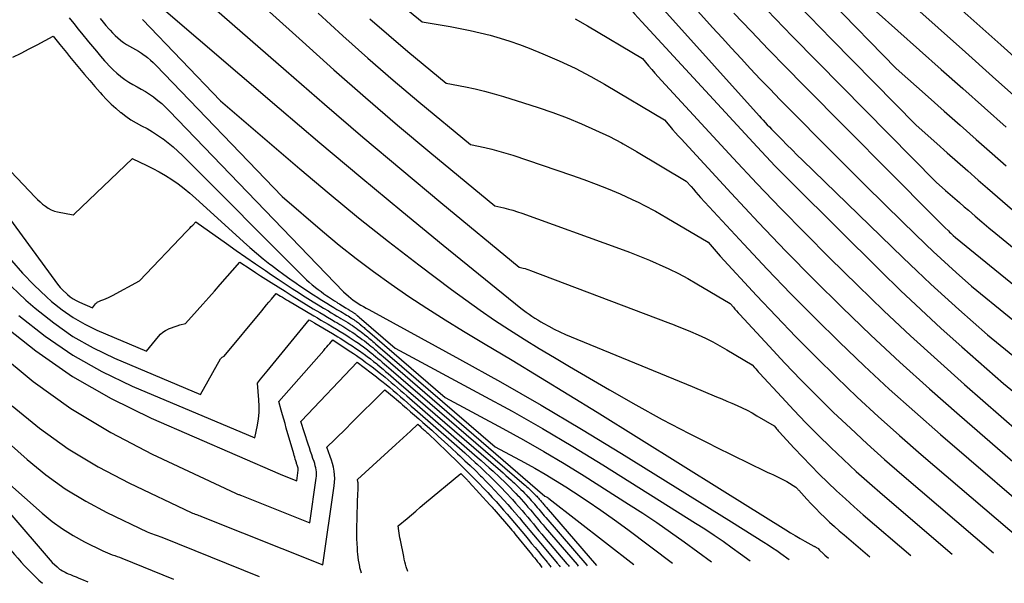
# Model space of a CAD drawing. Units: inches. Extents: x 2620160 to 2622581, y 1491083 to 1493913.
# Drawn here: x 2621107 to 2621196, y 1491113 to 1491164 of the extents above; entities that cross this region are included whole.
import ezdxf

# ---------------------------------------------------------------- set-up
doc = ezdxf.new("R2010")
doc.units = ezdxf.units.IN
doc.header["$MEASUREMENT"] = 0
doc.layers.add('Tile_2735_13_SW_contour_2ft', color=182, linetype='Continuous')

msp = doc.modelspace()

# ---------------------------------------------------------------- linework, layer by layer
at = {"layer": 'Tile_2735_13_SW_contour_2ft'}
msp.add_line((2621172.09, 1491115.697, 8792), (2621172.96, 1491115.07, 8792), dxfattribs=at)
for points in [[(2621146.891, 1491211.195, 8752), (2621147.374, 1491210.648, 8752), (2621148.68, 1491209.176, 8752), (2621149.984, 1491207.714, 8752), (2621151.293, 1491206.256, 8752), (2621152.608, 1491204.805, 8752), (2621153.928, 1491203.358, 8752), (2621170.376, 1491185.41, 8752), (2621172.067, 1491183.58, 8752), (2621173.767, 1491181.759, 8752), (2621175.482, 1491179.952, 8752), (2621177.207, 1491178.153, 8752), (2621180.67, 1491174.57, 8752), (2621186.591, 1491169.293, 8752), (2621189.551, 1491166.652, 8752), (2621192.508, 1491164.01, 8752), (2621195.462, 1491161.364, 8752), (2621198.415, 1491158.716, 8752)], [(2621146.182, 1491208.829, 8754), (2621146.725, 1491208.186, 8754), (2621147.32, 1491207.486, 8754), (2621147.919, 1491206.789, 8754), (2621148.523, 1491206.098, 8754), (2621149.131, 1491205.409, 8754), (2621151.022, 1491203.287, 8754), (2621152.582, 1491201.544, 8754), (2621154.148, 1491199.805, 8754), (2621155.721, 1491198.074, 8754), (2621157.301, 1491196.348, 8754), (2621169.704, 1491182.859, 8754), (2621171.801, 1491180.597, 8754), (2621173.91, 1491178.346, 8754), (2621176.037, 1491176.112, 8754), (2621178.175, 1491173.889, 8754), (2621182.47, 1491169.46, 8754), (2621187.373, 1491165.092, 8754), (2621189.823, 1491162.908, 8754), (2621192.274, 1491160.724, 8754), (2621194.724, 1491158.538, 8754), (2621197.174, 1491156.353, 8754)], [(2621147.345, 1491204.211, 8756), (2621147.51, 1491204.1, 8756), (2621148.624, 1491202.781, 8756), (2621149.183, 1491202.124, 8756), (2621149.746, 1491201.47, 8756), (2621150.315, 1491200.821, 8756), (2621150.887, 1491200.174, 8756), (2621153.362, 1491197.401, 8756), (2621155.179, 1491195.375, 8756), (2621157.004, 1491193.355, 8756), (2621158.838, 1491191.344, 8756), (2621160.679, 1491189.34, 8756), (2621169.034, 1491180.286, 8756), (2621171.536, 1491177.597, 8756), (2621174.053, 1491174.921, 8756), (2621176.591, 1491172.265, 8756), (2621179.144, 1491169.623, 8756), (2621184.27, 1491164.36, 8756), (2621188.154, 1491160.899, 8756), (2621190.096, 1491159.169, 8756), (2621192.04, 1491157.441, 8756), (2621193.985, 1491155.714, 8756), (2621195.931, 1491153.988, 8756)], [(2621148.704, 1491199.115, 8758), (2621149.48, 1491198.6, 8758), (2621150.524, 1491197.367, 8758), (2621151.049, 1491196.753, 8758), (2621151.577, 1491196.141, 8758), (2621152.11, 1491195.534, 8758), (2621152.645, 1491194.929, 8758), (2621155.706, 1491191.507, 8758), (2621157.78, 1491189.199, 8758), (2621159.863, 1491186.898, 8758), (2621161.959, 1491184.609, 8758), (2621164.063, 1491182.327, 8758), (2621168.364, 1491177.686, 8758), (2621171.272, 1491174.574, 8758), (2621174.197, 1491171.478, 8758), (2621177.147, 1491168.405, 8758), (2621180.113, 1491165.349, 8758), (2621186.07, 1491159.26, 8758), (2621188.935, 1491156.705, 8758), (2621190.369, 1491155.429, 8758), (2621191.804, 1491154.155, 8758), (2621193.242, 1491152.884, 8758), (2621194.682, 1491151.615, 8758), (2621195.947, 1491150.504, 8758)], [(2621106.985, 1491190.201, 8782), (2621115.85, 1491172.89, 8782), (2621116.961, 1491171.726, 8782), (2621117.524, 1491171.152, 8782), (2621118.097, 1491170.588, 8782), (2621118.686, 1491170.04, 8782), (2621119.284, 1491169.503, 8782), (2621131.265, 1491159.032, 8782), (2621134.713, 1491156.045, 8782), (2621138.176, 1491153.079, 8782), (2621141.666, 1491150.142, 8782), (2621145.172, 1491147.225, 8782), (2621152.21, 1491141.42, 8782), (2621152.555, 1491141.335, 8782), (2621152.726, 1491141.29, 8782), (2621152.897, 1491141.241, 8782), (2621153.065, 1491141.185, 8782), (2621153.232, 1491141.125, 8782), (2621165.567, 1491136.444, 8782), (2621166.13, 1491136.226, 8782)], [(2621159.686, 1491173.936, 8766), (2621169.571, 1491162.933, 8766), (2621170.419, 1491161.997, 8766), (2621171.27, 1491161.064, 8766), (2621172.127, 1491160.136, 8766), (2621172.989, 1491159.213, 8766), (2621173.857, 1491158.295, 8766), (2621174.73, 1491157.383, 8766), (2621175.611, 1491156.477, 8766), (2621176.497, 1491155.577, 8766), (2621179.985, 1491152.057, 8766), (2621181.646, 1491150.392, 8766), (2621183.313, 1491148.734, 8766), (2621184.99, 1491147.086, 8766), (2621186.673, 1491145.444, 8766), (2621188.716, 1491143.463, 8766), (2621189.387, 1491142.821, 8766), (2621190.064, 1491142.186, 8766), (2621190.749, 1491141.56, 8766), (2621191.44, 1491140.94, 8766), (2621192.83, 1491139.71, 8766), (2621199.591, 1491134.202, 8766)], [(2621161.445, 1491168.689, 8768), (2621173.753, 1491154.998, 8768), (2621173.935, 1491154.797, 8768), (2621174.118, 1491154.596, 8768), (2621174.303, 1491154.397, 8768), (2621174.488, 1491154.199, 8768), (2621174.675, 1491154.002, 8768), (2621174.863, 1491153.807, 8768), (2621175.052, 1491153.612, 8768), (2621175.242, 1491153.418, 8768), (2621175.783, 1491152.871, 8768), (2621176.246, 1491152.406, 8768), (2621176.711, 1491151.943, 8768), (2621177.178, 1491151.482, 8768), (2621177.648, 1491151.024, 8768), (2621186.682, 1491142.256, 8768), (2621187.918, 1491141.074, 8768), (2621189.164, 1491139.903, 8768), (2621190.426, 1491138.749, 8768), (2621191.698, 1491137.607, 8768), (2621194.26, 1491135.34, 8768), (2621199.778, 1491130.844, 8768)], [(2621156.934, 1491168.251, 8770), (2621161.3, 1491165.63, 8770), (2621161.93, 1491164.891, 8770), (2621162.247, 1491164.523, 8770), (2621162.567, 1491164.159, 8770), (2621162.891, 1491163.797, 8770), (2621163.218, 1491163.438, 8770), (2621173.574, 1491152.209, 8770), (2621174.382, 1491151.344, 8770), (2621175.198, 1491150.487, 8770), (2621176.026, 1491149.64, 8770), (2621176.861, 1491148.801, 8770), (2621184.673, 1491141.057, 8770), (2621186.459, 1491139.319, 8770), (2621188.264, 1491137.603, 8770), (2621190.1, 1491135.92, 8770), (2621191.956, 1491134.259, 8770), (2621195.7, 1491130.97, 8770), (2621199.972, 1491127.488, 8770), (2621202.107, 1491125.747, 8770), (2621204.242, 1491124.004, 8770), (2621206.376, 1491122.261, 8770), (2621208.509, 1491120.517, 8770), (2621213.58, 1491116.37, 8770)], [(2621126.516, 1491167.307, 8780), (2621132.734, 1491161.657, 8780), (2621135.554, 1491159.131, 8780), (2621138.398, 1491156.632, 8780), (2621141.277, 1491154.173, 8780), (2621144.179, 1491151.742, 8780), (2621150.02, 1491146.92, 8780), (2621150.834, 1491146.732, 8780), (2621151.238, 1491146.631, 8780), (2621151.64, 1491146.52, 8780), (2621152.038, 1491146.395, 8780), (2621152.433, 1491146.26, 8780), (2621161.222, 1491143.082, 8780), (2621162.117, 1491142.748, 8780), (2621163.008, 1491142.404, 8780), (2621163.892, 1491142.042, 8780), (2621164.518, 1491141.777, 8780)], [(2621119.85, 1491164.94, 8784), (2621130.642, 1491155.686, 8784), (2621134.297, 1491152.579, 8784), (2621137.969, 1491149.491, 8784), (2621141.667, 1491146.434, 8784), (2621145.382, 1491143.397, 8784), (2621152.356, 1491137.744, 8784), (2621152.598, 1491137.553, 8784), (2621152.844, 1491137.366, 8784), (2621153.095, 1491137.186, 8784), (2621153.35, 1491137.011, 8784), (2621153.609, 1491136.842, 8784), (2621153.871, 1491136.678, 8784), (2621154.137, 1491136.521, 8784), (2621154.406, 1491136.369, 8784), (2621154.852, 1491136.124, 8784), (2621155.351, 1491135.862, 8784), (2621155.855, 1491135.611, 8784), (2621156.367, 1491135.377, 8784), (2621156.884, 1491135.154, 8784), (2621167.737, 1491130.691, 8784)], [(2621141.216, 1491165.3, 8774), (2621143.48, 1491163.43, 8774), (2621146, 1491163.013, 8774), (2621146.908, 1491162.849, 8774), (2621147.813, 1491162.667, 8774), (2621148.712, 1491162.46, 8774), (2621149.607, 1491162.235, 8774), (2621150.493, 1491161.981, 8774), (2621151.373, 1491161.705, 8774), (2621152.241, 1491161.396, 8774), (2621153.103, 1491161.066, 8774), (2621154.335, 1491160.566, 8774), (2621155.791, 1491159.937, 8774), (2621157.225, 1491159.266, 8774), (2621158.628, 1491158.53, 8774), (2621159.856, 1491157.837, 8774)], [(2621177.29, 1491164.942, 8760), (2621180.261, 1491161.894, 8760), (2621187.87, 1491154.15, 8760), (2621189.716, 1491152.505, 8760), (2621190.64, 1491151.685, 8760), (2621191.566, 1491150.866, 8760), (2621192.495, 1491150.05, 8760), (2621193.425, 1491149.236, 8760), (2621194.254, 1491148.514, 8760), (2621195.605, 1491147.345, 8760), (2621196.961, 1491146.183, 8760)], [(2621134.145, 1491164.22, 8778), (2621136.363, 1491162.182, 8778), (2621138.606, 1491160.171, 8778), (2621140.886, 1491158.204, 8778), (2621143.192, 1491156.265, 8778), (2621147.84, 1491152.43, 8778), (2621149.113, 1491152.153, 8778), (2621149.746, 1491152.004, 8778), (2621150.376, 1491151.841, 8778), (2621151, 1491151.656, 8778), (2621151.619, 1491151.457, 8778), (2621156.894, 1491149.667, 8778), (2621158.003, 1491149.276, 8778), (2621159.105, 1491148.869, 8778), (2621160.197, 1491148.436, 8778), (2621161.282, 1491147.986, 8778), (2621162.352, 1491147.502, 8778), (2621162.938, 1491147.218, 8778)], [(2621171.49, 1491164.229, 8764), (2621173.039, 1491162.594, 8764), (2621174.597, 1491160.966, 8764), (2621176.168, 1491159.352, 8764), (2621177.748, 1491157.746, 8764), (2621189.388, 1491146.01, 8764), (2621189.648, 1491145.75, 8764), (2621189.908, 1491145.491, 8764), (2621190.17, 1491145.234, 8764), (2621190.434, 1491144.977, 8764), (2621190.752, 1491144.67, 8764), (2621190.857, 1491144.569, 8764), (2621190.964, 1491144.469, 8764), (2621191.072, 1491144.371, 8764), (2621191.181, 1491144.273, 8764), (2621191.4, 1491144.08, 8764), (2621199.403, 1491137.56, 8764)], [(2621174.466, 1491164.498, 8762), (2621176.729, 1491162.163, 8762), (2621179.004, 1491159.84, 8762), (2621189.66, 1491149.05, 8762), (2621190.492, 1491148.31, 8762), (2621190.909, 1491147.941, 8762), (2621191.327, 1491147.574, 8762), (2621191.746, 1491147.207, 8762), (2621192.167, 1491146.843, 8762), (2621192.543, 1491146.519, 8762), (2621193.153, 1491145.995, 8762), (2621193.767, 1491145.475, 8762), (2621194.385, 1491144.959, 8762), (2621195.004, 1491144.446, 8762), (2621201.111, 1491139.427, 8762)], [(2621111.802, 1491163.803, 8790), (2621112.199, 1491163.295, 8790), (2621112.599, 1491162.788, 8790), (2621113.003, 1491162.285, 8790), (2621113.409, 1491161.783, 8790), (2621113.52, 1491161.648, 8790), (2621113.875, 1491161.218, 8790), (2621114.234, 1491160.79, 8790), (2621114.597, 1491160.367, 8790), (2621114.964, 1491159.947, 8790), (2621115.109, 1491159.783, 8790), (2621115.414, 1491159.455, 8790), (2621115.731, 1491159.139, 8790), (2621116.064, 1491158.84, 8790), (2621116.408, 1491158.553, 8790), (2621116.434, 1491158.532, 8790), (2621116.78, 1491158.275, 8790), (2621117.136, 1491158.033, 8790), (2621117.506, 1491157.813, 8790), (2621117.885, 1491157.608, 8790), (2621118.265, 1491157.404, 8790), (2621118.637, 1491157.188, 8790), (2621118.998, 1491156.953, 8790), (2621119.351, 1491156.704, 8790), (2621119.396, 1491156.67, 8790), (2621119.758, 1491156.387, 8790), (2621120.109, 1491156.092, 8790), (2621120.446, 1491155.78, 8790), (2621120.773, 1491155.457, 8790), (2621136.43, 1491139.19, 8790), (2621136.878, 1491138.805, 8790), (2621137.088, 1491138.632, 8790), (2621137.304, 1491138.465, 8790), (2621137.527, 1491138.308, 8790), (2621137.754, 1491138.158, 8790), (2621137.987, 1491138.014, 8790), (2621138.221, 1491137.874, 8790), (2621138.458, 1491137.738, 8790), (2621138.697, 1491137.605, 8790), (2621146.85, 1491133.164, 8790), (2621150.531, 1491131.117, 8790), (2621154.188, 1491129.028, 8790), (2621157.807, 1491126.876, 8790), (2621161.402, 1491124.682, 8790), (2621171.264, 1491118.542, 8790)], [(2621114.572, 1491163.723, 8788), (2621114.832, 1491163.414, 8788), (2621115.095, 1491163.108, 8788), (2621115.361, 1491162.804, 8788), (2621115.463, 1491162.688, 8788), (2621115.685, 1491162.45, 8788), (2621115.915, 1491162.22, 8788), (2621116.157, 1491162.003, 8788), (2621116.406, 1491161.793, 8788), (2621116.428, 1491161.776, 8788), (2621116.677, 1491161.59, 8788), (2621116.934, 1491161.415, 8788), (2621117.201, 1491161.257, 8788), (2621117.475, 1491161.11, 8788), (2621117.75, 1491160.964, 8788), (2621118.019, 1491160.808, 8788), (2621118.279, 1491160.637, 8788), (2621118.533, 1491160.457, 8788), (2621118.57, 1491160.429, 8788), (2621118.833, 1491160.221, 8788), (2621119.088, 1491160.005, 8788), (2621119.333, 1491159.777, 8788), (2621119.572, 1491159.542, 8788), (2621130.91, 1491147.77, 8788), (2621134.553, 1491144.644, 8788), (2621136.047, 1491143.402, 8788), (2621137.563, 1491142.191, 8788), (2621139.116, 1491141.025, 8788), (2621140.692, 1491139.891, 8788), (2621142.298, 1491138.797, 8788), (2621143.917, 1491137.725, 8788), (2621145.56, 1491136.688, 8788), (2621147.216, 1491135.673, 8788), (2621149.003, 1491134.604, 8788), (2621151.561, 1491133.066, 8788), (2621154.112, 1491131.519, 8788), (2621156.656, 1491129.957, 8788), (2621159.194, 1491128.388, 8788), (2621170.436, 1491121.394, 8788)], [(2621118.361, 1491163.643, 8786), (2621125.38, 1491156.35, 8786), (2621132.509, 1491150.238, 8786), (2621135.132, 1491148.031, 8786), (2621137.781, 1491145.856, 8786), (2621140.469, 1491143.731, 8786), (2621143.184, 1491141.638, 8786), (2621146.128, 1491139.411, 8786), (2621147.402, 1491138.472, 8786), (2621148.69, 1491137.554, 8786), (2621149.999, 1491136.667, 8786), (2621151.324, 1491135.801, 8786), (2621152.664, 1491134.959, 8786), (2621154.01, 1491134.127, 8786), (2621155.366, 1491133.311, 8786), (2621156.728, 1491132.504, 8786), (2621160.316, 1491130.407, 8786), (2621162.678, 1491129.061, 8786), (2621165.059, 1491127.75, 8786), (2621167.469, 1491126.493, 8786), (2621169.21, 1491125.616, 8786)], [(2621138.803, 1491163.698, 8776), (2621140.492, 1491162.228, 8776), (2621142.204, 1491160.783, 8776), (2621145.66, 1491157.93, 8776), (2621147.387, 1491157.592, 8776), (2621148.247, 1491157.41, 8776), (2621149.102, 1491157.209, 8776), (2621149.95, 1491156.981, 8776), (2621150.795, 1491156.735, 8776), (2621152.59, 1491156.18, 8776), (2621153.909, 1491155.751, 8776), (2621155.218, 1491155.298, 8776), (2621156.514, 1491154.806, 8776), (2621157.8, 1491154.29, 8776), (2621159.067, 1491153.728, 8776), (2621160.316, 1491153.132, 8776), (2621161.386, 1491152.566, 8776)], [(2621157.242, 1491163.72, 8772), (2621158.336, 1491163.07, 8772)], [(2621158.336, 1491163.07, 8772), (2621163.27, 1491160.14, 8772), (2621163.831, 1491159.481, 8772), (2621164.113, 1491159.153, 8772), (2621164.399, 1491158.827, 8772), (2621164.688, 1491158.505, 8772), (2621164.979, 1491158.185, 8772), (2621171.409, 1491151.212, 8772), (2621173.539, 1491148.936, 8772), (2621175.69, 1491146.682, 8772), (2621177.874, 1491144.459, 8772), (2621180.08, 1491142.257, 8772), (2621182.611, 1491139.768, 8772), (2621184.962, 1491137.497, 8772), (2621187.339, 1491135.255, 8772), (2621189.757, 1491133.057, 8772), (2621192.201, 1491130.887, 8772), (2621197.13, 1491126.59, 8772), (2621200.159, 1491124.124, 8772), (2621201.672, 1491122.891, 8772), (2621203.186, 1491121.656, 8772), (2621204.698, 1491120.421, 8772), (2621206.21, 1491119.185, 8772), (2621209.81, 1491116.24, 8772)], [(2621106.741, 1491160.254, 8792), (2621107.469, 1491160.624, 8792), (2621108.193, 1491160.999, 8792), (2621108.917, 1491161.377, 8792), (2621110.36, 1491162.14, 8792), (2621110.947, 1491161.417, 8792), (2621111.242, 1491161.056, 8792), (2621111.536, 1491160.695, 8792), (2621111.832, 1491160.335, 8792), (2621112.128, 1491159.975, 8792), (2621112.719, 1491159.26, 8792), (2621113.175, 1491158.713, 8792), (2621113.635, 1491158.168, 8792), (2621114.1, 1491157.629, 8792), (2621114.569, 1491157.092, 8792), (2621114.754, 1491156.882, 8792), (2621115.143, 1491156.464, 8792), (2621115.546, 1491156.06, 8792), (2621115.971, 1491155.679, 8792), (2621116.41, 1491155.313, 8792), (2621116.443, 1491155.286, 8792), (2621116.885, 1491154.959, 8792), (2621117.339, 1491154.65, 8792), (2621117.81, 1491154.37, 8792), (2621118.294, 1491154.108, 8792), (2621118.78, 1491153.85, 8792), (2621119.257, 1491153.576, 8792), (2621119.72, 1491153.279, 8792), (2621120.174, 1491152.967, 8792), (2621120.215, 1491152.937, 8792), (2621120.674, 1491152.588, 8792), (2621121.12, 1491152.226, 8792), (2621121.549, 1491151.842, 8792), (2621121.966, 1491151.444, 8792), (2621132.854, 1491140.527, 8792), (2621133.097, 1491140.291, 8792), (2621133.347, 1491140.062, 8792), (2621133.604, 1491139.842, 8792), (2621133.867, 1491139.627, 8792), (2621133.906, 1491139.597, 8792), (2621134.155, 1491139.406, 8792), (2621134.407, 1491139.217, 8792), (2621134.662, 1491139.034, 8792), (2621134.921, 1491138.855, 8792), (2621135.072, 1491138.751, 8792), (2621135.257, 1491138.627, 8792), (2621135.443, 1491138.503, 8792), (2621135.629, 1491138.382, 8792), (2621135.817, 1491138.261, 8792), (2621135.914, 1491138.199, 8792), (2621136.054, 1491138.111, 8792), (2621136.194, 1491138.024, 8792), (2621136.335, 1491137.939, 8792), (2621136.476, 1491137.854, 8792), (2621136.608, 1491137.775, 8792), (2621136.684, 1491137.73, 8792), (2621136.759, 1491137.685, 8792), (2621136.836, 1491137.64, 8792), (2621136.912, 1491137.595, 8792), (2621136.943, 1491137.577, 8792), (2621137.003, 1491137.54, 8792), (2621137.063, 1491137.504, 8792), (2621137.123, 1491137.467, 8792), (2621137.182, 1491137.43, 8792), (2621137.201, 1491137.418, 8792), (2621137.25, 1491137.386, 8792), (2621137.299, 1491137.353, 8792), (2621137.348, 1491137.319, 8792), (2621137.396, 1491137.285, 8792), (2621137.449, 1491137.246, 8792), (2621137.49, 1491137.214, 8792), (2621137.531, 1491137.183, 8792), (2621137.572, 1491137.15, 8792), (2621137.617, 1491137.114, 8792), (2621137.635, 1491137.099, 8792), (2621137.653, 1491137.084, 8792), (2621137.67, 1491137.069, 8792), (2621137.688, 1491137.054, 8792), (2621137.758, 1491136.994, 8792), (2621137.775, 1491136.979, 8792), (2621137.792, 1491136.964, 8792), (2621137.81, 1491136.949, 8792), (2621137.827, 1491136.934, 8792), (2621141.07, 1491134.14, 8792), (2621148.795, 1491130.001, 8792), (2621151.56, 1491128.484, 8792), (2621154.304, 1491126.93, 8792), (2621157.015, 1491125.32, 8792), (2621159.706, 1491123.673, 8792), (2621168.045, 1491118.452, 8792), (2621168.882, 1491117.916, 8792), (2621169.713, 1491117.37, 8792), (2621170.533, 1491116.807, 8792), (2621171.345, 1491116.233, 8792), (2621172.09, 1491115.697, 8792)], [(2621095.648, 1491160.461, 8796), (2621110.486, 1491140.21, 8796), (2621110.727, 1491139.901, 8796), (2621110.98, 1491139.602, 8796), (2621111.251, 1491139.319, 8796), (2621111.534, 1491139.047, 8796), (2621111.642, 1491138.95, 8796), (2621111.889, 1491138.748, 8796), (2621112.147, 1491138.565, 8796), (2621112.423, 1491138.409, 8796), (2621112.71, 1491138.271, 8796), (2621113.88, 1491137.78, 8796), (2621114.164, 1491138.127, 8796), (2621114.211, 1491138.177, 8796), (2621114.262, 1491138.224, 8796), (2621114.317, 1491138.263, 8796), (2621114.377, 1491138.298, 8796), (2621114.44, 1491138.329, 8796), (2621114.503, 1491138.358, 8796), (2621114.568, 1491138.385, 8796), (2621114.633, 1491138.411, 8796), (2621114.908, 1491138.514, 8796), (2621115.109, 1491138.594, 8796), (2621115.307, 1491138.68, 8796), (2621115.502, 1491138.773, 8796), (2621115.694, 1491138.873, 8796), (2621118.1, 1491140.18, 8796), (2621122.339, 1491144.62, 8796), (2621122.477, 1491144.765, 8796), (2621122.614, 1491144.909, 8796), (2621122.751, 1491145.054, 8796), (2621122.887, 1491145.199, 8796), (2621123.16, 1491145.49, 8796), (2621125.916, 1491143.531, 8796), (2621126.786, 1491142.917, 8796), (2621127.659, 1491142.307, 8796), (2621128.536, 1491141.703, 8796), (2621129.415, 1491141.102, 8796), (2621129.947, 1491140.742, 8796), (2621130.564, 1491140.327, 8796), (2621131.184, 1491139.916, 8796), (2621131.807, 1491139.51, 8796), (2621132.432, 1491139.108, 8796), (2621132.757, 1491138.902, 8796), (2621133.223, 1491138.608, 8796), (2621133.691, 1491138.316, 8796), (2621134.162, 1491138.029, 8796), (2621134.635, 1491137.745, 8796), (2621135.073, 1491137.483, 8796), (2621135.327, 1491137.331, 8796), (2621135.582, 1491137.18, 8796), (2621135.837, 1491137.028, 8796), (2621136.092, 1491136.877, 8796), (2621136.197, 1491136.815, 8796), (2621136.398, 1491136.694, 8796), (2621136.599, 1491136.571, 8796), (2621136.8, 1491136.447, 8796), (2621136.999, 1491136.321, 8796), (2621137.059, 1491136.283, 8796), (2621137.226, 1491136.174, 8796), (2621137.392, 1491136.063, 8796), (2621137.555, 1491135.949, 8796), (2621137.717, 1491135.832, 8796), (2621137.757, 1491135.803, 8796), (2621137.897, 1491135.699, 8796), (2621138.036, 1491135.594, 8796), (2621138.174, 1491135.486, 8796), (2621138.31, 1491135.377, 8796), (2621138.34, 1491135.353, 8796), (2621138.46, 1491135.255, 8796), (2621138.58, 1491135.156, 8796), (2621138.699, 1491135.055, 8796), (2621138.817, 1491134.954, 8796), (2621138.934, 1491134.852, 8796), (2621139.051, 1491134.75, 8796), (2621139.169, 1491134.648, 8796), (2621139.287, 1491134.547, 8796), (2621150.04, 1491125.3, 8796), (2621152.672, 1491123.889, 8796), (2621153.614, 1491123.368, 8796), (2621154.548, 1491122.833, 8796), (2621155.468, 1491122.275, 8796), (2621156.379, 1491121.703, 8796), (2621157.073, 1491121.255, 8796), (2621158.316, 1491120.434, 8796), (2621159.548, 1491119.597, 8796), (2621160.761, 1491118.734, 8796), (2621161.963, 1491117.854, 8796), (2621165.98, 1491114.85, 8796)], [(2621159.856, 1491157.837, 8774), (2621160.008, 1491157.75, 8774), (2621165.24, 1491154.64, 8774), (2621165.734, 1491154.062, 8774), (2621165.982, 1491153.774, 8774), (2621166.232, 1491153.488, 8774), (2621166.486, 1491153.205, 8774), (2621166.742, 1491152.925, 8774), (2621171.243, 1491148.046, 8774), (2621173.687, 1491145.437, 8774), (2621176.158, 1491142.854, 8774), (2621178.67, 1491140.311, 8774), (2621181.208, 1491137.794, 8774), (2621183.789, 1491135.32, 8774), (2621186.399, 1491132.878, 8774), (2621189.052, 1491130.484, 8774), (2621191.735, 1491128.121, 8774), (2621198.56, 1491122.22, 8774), (2621200.346, 1491120.766, 8774), (2621201.239, 1491120.039, 8774), (2621202.131, 1491119.311, 8774), (2621203.023, 1491118.582, 8774), (2621203.914, 1491117.853, 8774), (2621206.03, 1491116.12, 8774)], [(2621102.72, 1491154, 8794), (2621108.725, 1491147.711, 8794), (2621108.945, 1491147.491, 8794), (2621109.171, 1491147.277, 8794), (2621109.407, 1491147.075, 8794), (2621109.649, 1491146.879, 8794), (2621109.905, 1491146.708, 8794), (2621110.172, 1491146.564, 8794), (2621110.457, 1491146.457, 8794), (2621110.754, 1491146.377, 8794), (2621112.16, 1491146.1, 8794), (2621112.244, 1491146.172, 8794), (2621117.47, 1491151.16, 8794), (2621117.509, 1491151.139, 8794), (2621118.706, 1491150.573, 8794), (2621119.297, 1491150.278, 8794), (2621119.879, 1491149.966, 8794), (2621120.447, 1491149.629, 8794), (2621121.005, 1491149.275, 8794), (2621121.567, 1491148.883, 8794), (2621122.103, 1491148.483, 8794), (2621122.62, 1491148.06, 8794), (2621123.125, 1491147.62, 8794), (2621127.436, 1491143.688, 8794), (2621128.015, 1491143.173, 8794), (2621128.603, 1491142.667, 8794), (2621129.203, 1491142.176, 8794), (2621129.811, 1491141.695, 8794), (2621129.953, 1491141.586, 8794), (2621130.5, 1491141.171, 8794), (2621131.052, 1491140.764, 8794), (2621131.611, 1491140.367, 8794), (2621132.174, 1491139.976, 8794), (2621132.51, 1491139.748, 8794), (2621132.911, 1491139.477, 8794), (2621133.313, 1491139.21, 8794), (2621133.718, 1491138.946, 8794), (2621134.125, 1491138.685, 8794), (2621134.336, 1491138.551, 8794), (2621134.639, 1491138.359, 8794), (2621134.943, 1491138.17, 8794), (2621135.249, 1491137.984, 8794), (2621135.555, 1491137.799, 8794), (2621135.84, 1491137.629, 8794), (2621136.006, 1491137.531, 8794), (2621136.171, 1491137.433, 8794), (2621136.336, 1491137.334, 8794), (2621136.502, 1491137.236, 8794), (2621136.57, 1491137.196, 8794), (2621136.701, 1491137.117, 8794), (2621136.831, 1491137.038, 8794), (2621136.961, 1491136.957, 8794), (2621137.09, 1491136.876, 8794), (2621137.131, 1491136.85, 8794), (2621137.239, 1491136.78, 8794), (2621137.346, 1491136.708, 8794), (2621137.451, 1491136.634, 8794), (2621137.556, 1491136.559, 8794), (2621137.581, 1491136.541, 8794), (2621137.673, 1491136.474, 8794), (2621137.763, 1491136.405, 8794), (2621137.852, 1491136.335, 8794), (2621137.941, 1491136.264, 8794), (2621137.961, 1491136.248, 8794), (2621138.039, 1491136.185, 8794), (2621138.116, 1491136.12, 8794), (2621138.193, 1491136.055, 8794), (2621138.27, 1491135.989, 8794), (2621138.345, 1491135.923, 8794), (2621138.422, 1491135.857, 8794), (2621138.498, 1491135.791, 8794), (2621138.574, 1491135.725, 8794), (2621145.56, 1491129.72, 8794), (2621150.734, 1491126.946, 8794), (2621152.587, 1491125.926, 8794), (2621154.425, 1491124.88, 8794), (2621156.239, 1491123.794, 8794), (2621158.038, 1491122.681, 8794), (2621162.023, 1491120.155, 8794), (2621163.294, 1491119.332, 8794), (2621164.553, 1491118.492, 8794), (2621165.795, 1491117.628, 8794), (2621167.026, 1491116.747, 8794), (2621169.47, 1491114.96, 8794)], [(2621161.386, 1491152.566, 8776), (2621161.539, 1491152.485, 8776), (2621162.745, 1491151.802, 8776), (2621167.21, 1491149.15, 8776), (2621167.634, 1491148.652, 8776), (2621167.848, 1491148.404, 8776), (2621168.064, 1491148.158, 8776), (2621168.282, 1491147.914, 8776), (2621168.502, 1491147.672, 8776), (2621172.382, 1491143.466, 8776), (2621174.483, 1491141.226, 8776), (2621176.609, 1491139.01, 8776), (2621178.772, 1491136.83, 8776), (2621180.96, 1491134.674, 8776), (2621183.184, 1491132.557, 8776), (2621185.434, 1491130.467, 8776), (2621187.722, 1491128.419, 8776), (2621190.035, 1491126.398, 8776), (2621200, 1491117.85, 8776)], [(2621162.938, 1491147.218, 8778), (2621163.408, 1491146.991, 8778), (2621164.443, 1491146.438, 8778), (2621165.464, 1491145.859, 8778), (2621169.18, 1491143.65, 8778), (2621169.537, 1491143.233, 8778), (2621169.716, 1491143.025, 8778), (2621169.897, 1491142.819, 8778), (2621170.081, 1491142.614, 8778), (2621170.265, 1491142.412, 8778), (2621173.518, 1491138.885, 8778), (2621175.277, 1491137.01, 8778), (2621177.057, 1491135.156, 8778), (2621178.869, 1491133.333, 8778), (2621180.703, 1491131.531, 8778), (2621182.568, 1491129.761, 8778), (2621184.454, 1491128.015, 8778), (2621186.371, 1491126.303, 8778), (2621188.31, 1491124.614, 8778), (2621198.52, 1491115.88, 8778)], [(2621090.547, 1491144.027, 8810), (2621091.265, 1491142.995, 8810), (2621092.699, 1491141.017, 8810), (2621094.188, 1491139.08, 8810), (2621095.715, 1491137.172, 8810), (2621102.1, 1491129.42, 8810), (2621108.018, 1491124.15, 8810), (2621109.691, 1491122.784, 8810), (2621111.431, 1491121.518, 8810), (2621113.273, 1491120.404, 8810), (2621115.181, 1491119.392, 8810), (2621118.781, 1491117.673, 8810), (2621118.942, 1491117.6, 8810), (2621119.104, 1491117.531, 8810), (2621119.269, 1491117.469, 8810), (2621119.435, 1491117.41, 8810), (2621119.603, 1491117.353, 8810), (2621119.769, 1491117.294, 8810), (2621119.934, 1491117.232, 8810), (2621120.099, 1491117.168, 8810), (2621128.85, 1491113.66, 8810)], [(2621106.616, 1491142.024, 8798), (2621107.604, 1491140.876, 8798), (2621108.659, 1491139.789, 8798), (2621109.76, 1491138.744, 8798), (2621110.204, 1491138.347, 8798), (2621111.149, 1491137.583, 8798), (2621112.137, 1491136.886, 8798), (2621113.189, 1491136.291, 8798), (2621114.284, 1491135.764, 8798), (2621118.73, 1491133.89, 8798), (2621119.803, 1491135.193, 8798), (2621119.997, 1491135.396, 8798), (2621120.206, 1491135.579, 8798), (2621120.44, 1491135.729, 8798), (2621120.689, 1491135.858, 8798), (2621120.718, 1491135.871, 8798), (2621120.967, 1491135.972, 8798), (2621121.219, 1491136.066, 8798), (2621121.474, 1491136.149, 8798), (2621121.731, 1491136.227, 8798), (2621122.25, 1491136.37, 8798), (2621123.288, 1491137.526, 8798), (2621123.806, 1491138.106, 8798), (2621124.322, 1491138.686, 8798), (2621124.836, 1491139.269, 8798), (2621125.348, 1491139.853, 8798), (2621127.11, 1491141.87, 8798), (2621128.044, 1491141.252, 8798), (2621128.511, 1491140.944, 8798), (2621128.981, 1491140.639, 8798), (2621129.452, 1491140.336, 8798), (2621129.924, 1491140.036, 8798), (2621131.173, 1491139.248, 8798), (2621131.804, 1491138.853, 8798), (2621132.437, 1491138.461, 8798), (2621133.073, 1491138.074, 8798), (2621133.712, 1491137.689, 8798), (2621134.302, 1491137.336, 8798), (2621134.647, 1491137.131, 8798), (2621134.991, 1491136.927, 8798), (2621135.336, 1491136.722, 8798), (2621135.681, 1491136.519, 8798), (2621135.823, 1491136.435, 8798), (2621136.096, 1491136.271, 8798), (2621136.368, 1491136.106, 8798), (2621136.638, 1491135.938, 8798), (2621136.907, 1491135.768, 8798), (2621136.993, 1491135.713, 8798), (2621137.217, 1491135.567, 8798), (2621137.439, 1491135.418, 8798), (2621137.658, 1491135.266, 8798), (2621137.876, 1491135.112, 8798), (2621137.923, 1491135.078, 8798), (2621138.114, 1491134.936, 8798), (2621138.304, 1491134.792, 8798), (2621138.492, 1491134.646, 8798), (2621138.678, 1491134.497, 8798), (2621138.728, 1491134.455, 8798), (2621138.887, 1491134.325, 8798), (2621139.045, 1491134.193, 8798), (2621139.202, 1491134.061, 8798), (2621139.359, 1491133.927, 8798), (2621139.514, 1491133.793, 8798), (2621139.671, 1491133.659, 8798), (2621139.826, 1491133.525, 8798), (2621139.982, 1491133.391, 8798), (2621154.52, 1491120.87, 8798), (2621154.645, 1491120.807, 8798), (2621154.66, 1491120.799, 8798), (2621154.676, 1491120.79, 8798), (2621154.691, 1491120.781, 8798), (2621154.706, 1491120.772, 8798), (2621154.799, 1491120.711, 8798), (2621154.82, 1491120.698, 8798), (2621154.84, 1491120.684, 8798), (2621154.86, 1491120.669, 8798), (2621154.88, 1491120.654, 8798), (2621162.49, 1491114.74, 8798)], [(2621164.518, 1491141.777, 8780), (2621164.772, 1491141.67, 8780), (2621165.639, 1491141.272, 8780), (2621166.497, 1491140.854, 8780), (2621167.337, 1491140.403, 8780), (2621168.167, 1491139.932, 8780), (2621171.15, 1491138.16, 8780), (2621171.438, 1491137.822, 8780), (2621171.583, 1491137.654, 8780), (2621171.729, 1491137.487, 8780), (2621171.877, 1491137.322, 8780), (2621172.026, 1491137.158, 8780), (2621174.649, 1491134.314, 8780), (2621176.067, 1491132.802, 8780), (2621177.503, 1491131.307, 8780), (2621178.964, 1491129.836, 8780), (2621180.442, 1491128.382, 8780), (2621181.946, 1491126.955, 8780), (2621183.467, 1491125.546, 8780), (2621185.014, 1491124.166, 8780), (2621186.577, 1491122.803, 8780), (2621194.806, 1491115.763, 8780)], [(2621091.016, 1491140.739, 8812), (2621092.608, 1491138.585, 8812), (2621094.878, 1491135.691, 8812), (2621097.205, 1491132.84, 8812), (2621106.18, 1491122.16, 8812), (2621109.367, 1491119.321, 8812), (2621110.255, 1491118.593, 8812), (2621111.177, 1491117.917, 8812), (2621112.151, 1491117.317, 8812), (2621113.16, 1491116.77, 8812), (2621114.821, 1491115.954, 8812), (2621115.027, 1491115.857, 8812), (2621115.236, 1491115.767, 8812), (2621115.448, 1491115.684, 8812), (2621115.662, 1491115.606, 8812), (2621115.877, 1491115.531, 8812), (2621116.091, 1491115.453, 8812), (2621116.304, 1491115.372, 8812), (2621116.516, 1491115.288, 8812), (2621121.155, 1491113.412, 8812)], [(2621105.951, 1491140.3, 8800), (2621107.908, 1491138.467, 8800), (2621108.748, 1491137.725, 8800), (2621110.399, 1491136.406, 8800), (2621112.123, 1491135.203, 8800), (2621113.955, 1491134.172, 8800), (2621115.861, 1491133.257, 8800), (2621123.59, 1491130, 8800), (2621125.388, 1491133.188, 8800), (2621125.426, 1491133.242, 8800), (2621125.469, 1491133.29, 8800), (2621125.521, 1491133.329, 8800), (2621125.577, 1491133.363, 8800), (2621125.7, 1491133.42, 8800), (2621129.084, 1491137.502, 8800), (2621129.3, 1491137.762, 8800), (2621129.517, 1491138.02, 8800), (2621129.734, 1491138.278, 8800), (2621129.952, 1491138.536, 8800), (2621130.39, 1491139.05, 8800), (2621130.755, 1491138.827, 8800), (2621130.937, 1491138.716, 8800), (2621131.12, 1491138.605, 8800), (2621131.304, 1491138.496, 8800), (2621131.488, 1491138.387, 8800), (2621133.762, 1491137.049, 8800), (2621134.082, 1491136.861, 8800), (2621134.402, 1491136.673, 8800), (2621134.721, 1491136.484, 8800), (2621135.041, 1491136.296, 8800), (2621135.45, 1491136.055, 8800), (2621135.794, 1491135.849, 8800), (2621136.137, 1491135.641, 8800), (2621136.477, 1491135.429, 8800), (2621136.816, 1491135.214, 8800), (2621136.923, 1491135.145, 8800), (2621137.205, 1491134.961, 8800), (2621137.485, 1491134.774, 8800), (2621137.762, 1491134.582, 8800), (2621138.036, 1491134.386, 8800), (2621138.097, 1491134.342, 8800), (2621138.338, 1491134.164, 8800), (2621138.577, 1491133.983, 8800), (2621138.813, 1491133.798, 8800), (2621139.047, 1491133.611, 8800), (2621139.108, 1491133.561, 8800), (2621139.308, 1491133.395, 8800), (2621139.509, 1491133.229, 8800), (2621139.708, 1491133.061, 8800), (2621139.905, 1491132.892, 8800), (2621140.103, 1491132.722, 8800), (2621140.3, 1491132.552, 8800), (2621140.497, 1491132.382, 8800), (2621140.695, 1491132.212, 8800), (2621152.648, 1491121.907, 8800), (2621152.766, 1491121.804, 8800), (2621152.884, 1491121.701, 8800), (2621153.001, 1491121.596, 8800), (2621153.118, 1491121.491, 8800), (2621153.167, 1491121.446, 8800), (2621153.258, 1491121.362, 8800), (2621153.348, 1491121.277, 8800), (2621153.437, 1491121.191, 8800), (2621153.524, 1491121.103, 8800), (2621153.543, 1491121.085, 8800), (2621153.62, 1491121.006, 8800), (2621153.697, 1491120.926, 8800), (2621153.774, 1491120.846, 8800), (2621153.85, 1491120.766, 8800), (2621153.932, 1491120.677, 8800), (2621154, 1491120.602, 8800), (2621154.067, 1491120.526, 8800), (2621154.133, 1491120.449, 8800), (2621154.202, 1491120.366, 8800), (2621154.264, 1491120.293, 8800), (2621154.325, 1491120.221, 8800), (2621154.387, 1491120.149, 8800), (2621154.449, 1491120.076, 8800), (2621154.511, 1491120.004, 8800), (2621154.573, 1491119.932, 8800), (2621154.635, 1491119.86, 8800), (2621159.138, 1491114.631, 8800)], [(2621091.528, 1491137.158, 8814), (2621092.492, 1491135.882, 8814), (2621095.351, 1491132.318, 8814), (2621098.283, 1491128.81, 8814), (2621110.26, 1491114.9, 8814), (2621110.696, 1491114.508, 8814), (2621110.809, 1491114.413, 8814), (2621110.926, 1491114.323, 8814), (2621111.049, 1491114.241, 8814), (2621111.175, 1491114.164, 8814), (2621111.305, 1491114.093, 8814), (2621111.437, 1491114.026, 8814), (2621111.571, 1491113.963, 8814), (2621111.707, 1491113.903, 8814), (2621111.918, 1491113.815, 8814), (2621112.16, 1491113.713, 8814), (2621112.402, 1491113.612, 8814), (2621112.644, 1491113.51, 8814), (2621112.887, 1491113.409, 8814), (2621113.46, 1491113.17, 8814)], [(2621107.273, 1491137.082, 8802), (2621109.638, 1491135.216, 8802), (2621112.104, 1491133.512, 8802), (2621114.72, 1491132.049, 8802), (2621117.436, 1491130.747, 8802), (2621128.45, 1491126.1, 8802), (2621128.697, 1491127.229, 8802), (2621128.793, 1491127.795, 8802), (2621128.854, 1491128.363, 8802), (2621128.862, 1491128.934, 8802), (2621128.834, 1491129.508, 8802), (2621128.69, 1491131.01, 8802), (2621128.981, 1491131.364, 8802), (2621129.126, 1491131.541, 8802), (2621129.271, 1491131.718, 8802), (2621129.417, 1491131.895, 8802), (2621129.562, 1491132.073, 8802), (2621133.34, 1491136.68, 8802), (2621133.762, 1491136.436, 8802), (2621133.781, 1491136.425, 8802), (2621133.8, 1491136.415, 8802), (2621133.819, 1491136.403, 8802), (2621133.838, 1491136.393, 8802), (2621135.445, 1491135.453, 8802), (2621135.676, 1491135.316, 8802), (2621135.906, 1491135.177, 8802), (2621136.135, 1491135.035, 8802), (2621136.362, 1491134.892, 8802), (2621136.854, 1491134.577, 8802), (2621137.194, 1491134.354, 8802), (2621137.532, 1491134.129, 8802), (2621137.865, 1491133.897, 8802), (2621138.196, 1491133.662, 8802), (2621138.268, 1491133.61, 8802), (2621138.559, 1491133.395, 8802), (2621138.848, 1491133.177, 8802), (2621139.133, 1491132.954, 8802), (2621139.415, 1491132.727, 8802), (2621139.49, 1491132.665, 8802), (2621139.732, 1491132.466, 8802), (2621139.973, 1491132.265, 8802), (2621140.212, 1491132.063, 8802), (2621140.45, 1491131.86, 8802), (2621140.688, 1491131.656, 8802), (2621140.925, 1491131.452, 8802), (2621141.162, 1491131.247, 8802), (2621141.399, 1491131.042, 8802), (2621150.511, 1491123.157, 8802), (2621150.755, 1491122.944, 8802), (2621150.999, 1491122.73, 8802), (2621151.24, 1491122.515, 8802), (2621151.481, 1491122.298, 8802), (2621151.585, 1491122.205, 8802), (2621151.771, 1491122.033, 8802), (2621151.957, 1491121.859, 8802), (2621152.139, 1491121.682, 8802), (2621152.32, 1491121.503, 8802), (2621152.359, 1491121.463, 8802), (2621152.518, 1491121.302, 8802), (2621152.675, 1491121.141, 8802), (2621152.832, 1491120.977, 8802), (2621152.987, 1491120.813, 8802), (2621153.012, 1491120.786, 8802), (2621153.153, 1491120.633, 8802), (2621153.292, 1491120.48, 8802), (2621153.429, 1491120.324, 8802), (2621153.564, 1491120.168, 8802), (2621153.58, 1491120.149, 8802), (2621153.707, 1491120, 8802), (2621153.833, 1491119.852, 8802), (2621153.958, 1491119.703, 8802), (2621154.084, 1491119.554, 8802), (2621154.21, 1491119.406, 8802), (2621154.335, 1491119.257, 8802), (2621154.462, 1491119.109, 8802), (2621154.588, 1491118.96, 8802), (2621158.275, 1491114.661, 8802), (2621158.32, 1491114.6, 8802)], [(2621105.653, 1491136.389, 8804), (2621108.801, 1491133.9, 8804), (2621112.079, 1491131.616, 8804), (2621115.552, 1491129.642, 8804), (2621119.155, 1491127.874, 8804), (2621130.737, 1491122.838, 8804), (2621130.795, 1491122.817, 8804), (2621132.22, 1491122.25, 8804), (2621132.363, 1491123.2, 8804), (2621132.365, 1491123.222, 8804), (2621132.366, 1491123.243, 8804), (2621132.365, 1491123.265, 8804), (2621132.363, 1491123.286, 8804), (2621132.351, 1491123.372, 8804), (2621132.347, 1491123.394, 8804), (2621132.343, 1491123.415, 8804), (2621132.337, 1491123.435, 8804), (2621132.33, 1491123.456, 8804), (2621132.292, 1491123.56, 8804), (2621132.266, 1491123.633, 8804), (2621132.241, 1491123.706, 8804), (2621132.218, 1491123.779, 8804), (2621132.195, 1491123.853, 8804), (2621132.142, 1491124.026, 8804), (2621132.093, 1491124.186, 8804), (2621132.045, 1491124.347, 8804), (2621131.998, 1491124.507, 8804), (2621131.951, 1491124.668, 8804), (2621131.287, 1491126.979, 8804), (2621131.174, 1491127.377, 8804), (2621131.06, 1491127.775, 8804), (2621130.947, 1491128.174, 8804), (2621130.834, 1491128.573, 8804), (2621130.61, 1491129.37, 8804), (2621134.655, 1491133.947, 8804), (2621134.791, 1491134.102, 8804), (2621134.926, 1491134.256, 8804), (2621135.06, 1491134.412, 8804), (2621135.194, 1491134.568, 8804), (2621135.46, 1491134.88, 8804), (2621135.691, 1491134.742, 8804), (2621137.087, 1491133.823, 8804), (2621137.335, 1491133.658, 8804), (2621137.582, 1491133.49, 8804), (2621137.826, 1491133.318, 8804), (2621138.069, 1491133.144, 8804), (2621138.444, 1491132.872, 8804), (2621138.784, 1491132.621, 8804), (2621139.121, 1491132.366, 8804), (2621139.454, 1491132.104, 8804), (2621139.784, 1491131.84, 8804), (2621139.869, 1491131.771, 8804), (2621140.154, 1491131.537, 8804), (2621140.437, 1491131.301, 8804), (2621140.718, 1491131.063, 8804), (2621140.998, 1491130.824, 8804), (2621141.277, 1491130.583, 8804), (2621141.555, 1491130.342, 8804), (2621141.834, 1491130.101, 8804), (2621142.112, 1491129.86, 8804), (2621148.427, 1491124.376, 8804), (2621148.789, 1491124.059, 8804), (2621149.15, 1491123.74, 8804), (2621149.508, 1491123.418, 8804), (2621149.865, 1491123.095, 8804), (2621150.008, 1491122.964, 8804), (2621150.291, 1491122.703, 8804), (2621150.57, 1491122.439, 8804), (2621150.846, 1491122.172, 8804), (2621151.12, 1491121.901, 8804), (2621151.183, 1491121.838, 8804), (2621151.422, 1491121.597, 8804), (2621151.659, 1491121.353, 8804), (2621151.893, 1491121.107, 8804), (2621152.126, 1491120.86, 8804), (2621152.163, 1491120.82, 8804), (2621152.374, 1491120.59, 8804), (2621152.584, 1491120.358, 8804), (2621152.791, 1491120.123, 8804), (2621152.995, 1491119.886, 8804), (2621153.019, 1491119.858, 8804), (2621153.21, 1491119.634, 8804), (2621153.401, 1491119.41, 8804), (2621153.591, 1491119.185, 8804), (2621153.78, 1491118.959, 8804), (2621153.969, 1491118.734, 8804), (2621154.159, 1491118.509, 8804), (2621154.35, 1491118.284, 8804), (2621154.541, 1491118.06, 8804), (2621157.399, 1491114.716, 8804), (2621157.51, 1491114.58, 8804)], [(2621166.13, 1491136.226, 8782), (2621166.248, 1491136.18, 8782), (2621166.926, 1491135.909, 8782), (2621167.599, 1491135.627, 8782), (2621168.27, 1491135.338, 8782), (2621168.932, 1491135.032, 8782), (2621169.586, 1491134.71, 8782), (2621170.228, 1491134.365, 8782), (2621170.862, 1491134.003, 8782), (2621173.12, 1491132.66, 8782), (2621173.34, 1491132.404, 8782), (2621173.45, 1491132.276, 8782), (2621173.562, 1491132.149, 8782), (2621173.675, 1491132.024, 8782), (2621173.789, 1491131.899, 8782), (2621175.779, 1491129.742, 8782), (2621176.857, 1491128.593, 8782), (2621177.949, 1491127.457, 8782), (2621179.059, 1491126.34, 8782), (2621180.183, 1491125.235, 8782), (2621181.326, 1491124.151, 8782), (2621182.482, 1491123.081, 8782), (2621183.657, 1491122.032, 8782), (2621184.845, 1491120.998, 8782), (2621191.1, 1491115.65, 8782)], [(2621105.318, 1491133.813, 8806), (2621108.563, 1491131.168, 8806), (2621111.942, 1491128.724, 8806), (2621115.519, 1491126.581, 8806), (2621119.229, 1491124.639, 8806), (2621126.724, 1491121.123, 8806), (2621126.789, 1491121.094, 8806), (2621126.854, 1491121.067, 8806), (2621126.92, 1491121.043, 8806), (2621126.986, 1491121.02, 8806), (2621127.053, 1491120.998, 8806), (2621127.119, 1491120.975, 8806), (2621127.185, 1491120.951, 8806), (2621127.251, 1491120.926, 8806), (2621133.39, 1491118.47, 8806), (2621133.974, 1491122.47, 8806), (2621133.993, 1491122.659, 8806), (2621134.001, 1491122.847, 8806), (2621133.991, 1491123.036, 8806), (2621133.97, 1491123.224, 8806), (2621133.936, 1491123.411, 8806), (2621133.894, 1491123.596, 8806), (2621133.842, 1491123.779, 8806), (2621133.784, 1491123.96, 8806), (2621133.685, 1491124.239, 8806), (2621133.574, 1491124.558, 8806), (2621133.464, 1491124.878, 8806), (2621133.357, 1491125.2, 8806), (2621133.252, 1491125.521, 8806), (2621132.6, 1491127.55, 8806), (2621132.659, 1491127.608, 8806), (2621137.64, 1491132.89, 8806), (2621138.904, 1491131.942, 8806), (2621139.151, 1491131.754, 8806), (2621139.397, 1491131.564, 8806), (2621139.64, 1491131.371, 8806), (2621139.883, 1491131.176, 8806), (2621140.247, 1491130.878, 8806), (2621140.574, 1491130.608, 8806), (2621140.9, 1491130.337, 8806), (2621141.224, 1491130.063, 8806), (2621141.546, 1491129.787, 8806), (2621141.866, 1491129.509, 8806), (2621142.187, 1491129.231, 8806), (2621142.507, 1491128.953, 8806), (2621142.826, 1491128.674, 8806), (2621146.367, 1491125.581, 8806), (2621146.843, 1491125.162, 8806), (2621147.318, 1491124.74, 8806), (2621147.788, 1491124.315, 8806), (2621148.258, 1491123.887, 8806), (2621148.432, 1491123.727, 8806), (2621148.81, 1491123.375, 8806), (2621149.185, 1491123.021, 8806), (2621149.555, 1491122.662, 8806), (2621149.923, 1491122.299, 8806), (2621150.014, 1491122.209, 8806), (2621150.332, 1491121.888, 8806), (2621150.648, 1491121.564, 8806), (2621150.959, 1491121.236, 8806), (2621151.268, 1491120.906, 8806), (2621151.314, 1491120.856, 8806), (2621151.596, 1491120.547, 8806), (2621151.877, 1491120.236, 8806), (2621152.153, 1491119.922, 8806), (2621152.428, 1491119.607, 8806), (2621152.459, 1491119.571, 8806), (2621152.716, 1491119.271, 8806), (2621152.971, 1491118.97, 8806), (2621153.225, 1491118.667, 8806), (2621153.477, 1491118.364, 8806), (2621153.73, 1491118.061, 8806), (2621153.983, 1491117.758, 8806), (2621154.236, 1491117.456, 8806), (2621154.491, 1491117.154, 8806), (2621156.49, 1491114.801, 8806), (2621156.524, 1491114.76, 8806), (2621156.558, 1491114.718, 8806), (2621156.591, 1491114.677, 8806), (2621156.624, 1491114.634, 8806), (2621156.69, 1491114.55, 8806)], [(2621092.118, 1491133.03, 8816), (2621092.284, 1491132.811, 8816), (2621094.569, 1491129.969, 8816), (2621096.91, 1491127.172, 8816), (2621106.864, 1491115.634, 8816), (2621107.168, 1491115.288, 8816), (2621107.476, 1491114.945, 8816), (2621107.791, 1491114.608, 8816), (2621108.109, 1491114.274, 8816), (2621108.453, 1491113.92, 8816), (2621108.604, 1491113.768, 8816), (2621108.757, 1491113.618, 8816), (2621108.913, 1491113.471, 8816), (2621109.071, 1491113.327, 8816), (2621109.39, 1491113.04, 8816)], [(2621106.668, 1491128.982, 8808), (2621109.127, 1491126.976, 8808), (2621111.687, 1491125.121, 8808), (2621114.396, 1491123.493, 8808), (2621117.205, 1491122.015, 8808), (2621122.751, 1491119.397, 8808), (2621122.864, 1491119.347, 8808), (2621122.978, 1491119.299, 8808), (2621123.094, 1491119.256, 8808), (2621123.211, 1491119.215, 8808), (2621123.328, 1491119.176, 8808), (2621123.445, 1491119.135, 8808), (2621123.561, 1491119.092, 8808), (2621123.676, 1491119.047, 8808), (2621134.56, 1491114.7, 8808), (2621135.593, 1491121.783, 8808), (2621135.626, 1491122.117, 8808), (2621135.639, 1491122.451, 8808), (2621135.621, 1491122.785, 8808), (2621135.584, 1491123.119, 8808), (2621135.521, 1491123.45, 8808), (2621135.445, 1491123.778, 8808), (2621135.35, 1491124.1, 8808), (2621135.242, 1491124.419, 8808), (2621134.93, 1491125.26, 8808), (2621135.644, 1491125.953, 8808), (2621136.001, 1491126.3, 8808), (2621136.357, 1491126.648, 8808), (2621136.711, 1491126.998, 8808), (2621137.065, 1491127.347, 8808), (2621140.15, 1491130.41, 8808), (2621140.985, 1491129.707, 8808), (2621141.174, 1491129.547, 8808), (2621141.363, 1491129.386, 8808), (2621141.551, 1491129.224, 8808), (2621141.739, 1491129.062, 8808), (2621142.091, 1491128.755, 8808), (2621142.454, 1491128.439, 8808), (2621142.816, 1491128.122, 8808), (2621143.178, 1491127.804, 8808), (2621143.539, 1491127.485, 8808), (2621144.346, 1491126.771, 8808), (2621144.93, 1491126.251, 8808), (2621145.511, 1491125.728, 8808), (2621146.089, 1491125.201, 8808), (2621146.665, 1491124.671, 8808), (2621146.866, 1491124.485, 8808), (2621147.336, 1491124.044, 8808), (2621147.803, 1491123.6, 8808), (2621148.266, 1491123.15, 8808), (2621148.724, 1491122.697, 8808), (2621148.834, 1491122.587, 8808), (2621149.233, 1491122.184, 8808), (2621149.629, 1491121.778, 8808), (2621150.02, 1491121.367, 8808), (2621150.408, 1491120.953, 8808), (2621150.467, 1491120.889, 8808), (2621150.821, 1491120.503, 8808), (2621151.172, 1491120.114, 8808), (2621151.518, 1491119.722, 8808), (2621151.862, 1491119.326, 8808), (2621151.9, 1491119.282, 8808), (2621152.22, 1491118.906, 8808), (2621152.54, 1491118.529, 8808), (2621152.858, 1491118.149, 8808), (2621153.174, 1491117.769, 8808), (2621153.489, 1491117.388, 8808), (2621153.805, 1491117.008, 8808), (2621154.122, 1491116.628, 8808), (2621154.44, 1491116.249, 8808), (2621155.609, 1491114.859, 8808), (2621155.655, 1491114.803, 8808), (2621155.701, 1491114.747, 8808), (2621155.746, 1491114.691, 8808), (2621155.791, 1491114.634, 8808), (2621155.88, 1491114.52, 8808)], [(2621167.737, 1491130.691, 8784), (2621169.927, 1491129.79, 8784), (2621170.39, 1491129.597, 8784), (2621170.851, 1491129.402, 8784), (2621171.312, 1491129.204, 8784), (2621171.771, 1491129.003, 8784), (2621172.225, 1491128.792, 8784), (2621172.673, 1491128.571, 8784), (2621173.114, 1491128.334, 8784), (2621173.549, 1491128.086, 8784), (2621175.09, 1491127.17, 8784), (2621175.241, 1491126.993, 8784), (2621175.317, 1491126.905, 8784), (2621175.393, 1491126.818, 8784), (2621175.471, 1491126.731, 8784), (2621175.549, 1491126.645, 8784), (2621176.912, 1491125.168, 8784), (2621177.649, 1491124.382, 8784), (2621178.395, 1491123.605, 8784), (2621179.154, 1491122.841, 8784), (2621179.923, 1491122.085, 8784), (2621180.705, 1491121.344, 8784), (2621181.495, 1491120.612, 8784), (2621182.299, 1491119.895, 8784), (2621183.111, 1491119.187, 8784), (2621187.39, 1491115.53, 8784)], [(2621138.04, 1491113.95, 8810), (2621137.982, 1491114.146, 8810), (2621137.954, 1491114.244, 8810), (2621137.929, 1491114.342, 8810), (2621137.907, 1491114.442, 8810), (2621137.887, 1491114.542, 8810), (2621137.829, 1491114.859, 8810), (2621137.786, 1491115.119, 8810), (2621137.748, 1491115.379, 8810), (2621137.719, 1491115.64, 8810), (2621137.696, 1491115.902, 8810), (2621137.674, 1491116.205, 8810), (2621137.65, 1491116.619, 8810), (2621137.634, 1491117.033, 8810), (2621137.63, 1491117.447, 8810), (2621137.634, 1491117.862, 8810), (2621137.689, 1491120.271, 8810), (2621137.697, 1491120.552, 8810), (2621137.707, 1491120.834, 8810), (2621137.719, 1491121.114, 8810), (2621137.733, 1491121.396, 8810), (2621137.753, 1491121.758, 8810), (2621137.755, 1491121.857, 8810), (2621137.752, 1491121.957, 8810), (2621137.741, 1491122.055, 8810), (2621137.727, 1491122.154, 8810), (2621137.69, 1491122.35, 8810), (2621141.129, 1491125.485, 8810), (2621141.459, 1491125.787, 8810), (2621141.789, 1491126.09, 8810), (2621142.117, 1491126.394, 8810), (2621142.445, 1491126.699, 8810), (2621143.1, 1491127.31, 8810), (2621143.297, 1491127.132, 8810), (2621143.384, 1491127.054, 8810), (2621143.47, 1491126.976, 8810), (2621143.557, 1491126.897, 8810), (2621143.645, 1491126.82, 8810), (2621143.731, 1491126.741, 8810), (2621143.818, 1491126.663, 8810), (2621143.903, 1491126.583, 8810), (2621143.988, 1491126.503, 8810), (2621145.736, 1491124.845, 8810), (2621146.078, 1491124.518, 8810), (2621146.419, 1491124.188, 8810), (2621146.757, 1491123.857, 8810), (2621147.094, 1491123.524, 8810), (2621147.832, 1491122.788, 8810), (2621148.224, 1491122.391, 8810), (2621148.614, 1491121.992, 8810), (2621148.999, 1491121.588, 8810), (2621149.38, 1491121.181, 8810), (2621149.789, 1491120.74, 8810), (2621150.13, 1491120.368, 8810), (2621150.467, 1491119.994, 8810), (2621150.801, 1491119.615, 8810), (2621151.132, 1491119.234, 8810), (2621151.448, 1491118.866, 8810), (2621151.779, 1491118.477, 8810), (2621152.109, 1491118.087, 8810), (2621152.436, 1491117.695, 8810), (2621152.761, 1491117.301, 8810), (2621153.019, 1491116.987, 8810), (2621153.322, 1491116.618, 8810), (2621153.626, 1491116.249, 8810), (2621153.93, 1491115.881, 8810), (2621154.235, 1491115.513, 8810), (2621154.733, 1491114.912, 8810), (2621154.789, 1491114.844, 8810), (2621154.844, 1491114.776, 8810), (2621154.899, 1491114.708, 8810), (2621154.953, 1491114.639, 8810), (2621155.06, 1491114.5, 8810)], [(2621169.21, 1491125.616, 8786), (2621169.898, 1491125.27, 8786), (2621174.298, 1491123.116, 8786), (2621174.541, 1491122.998, 8786), (2621174.785, 1491122.883, 8786), (2621175.03, 1491122.77, 8786), (2621175.276, 1491122.659, 8786), (2621175.521, 1491122.545, 8786), (2621175.762, 1491122.426, 8786), (2621176, 1491122.297, 8786), (2621176.234, 1491122.164, 8786), (2621177.06, 1491121.67, 8786), (2621177.143, 1491121.574, 8786), (2621177.185, 1491121.526, 8786), (2621177.227, 1491121.479, 8786), (2621177.27, 1491121.432, 8786), (2621177.313, 1491121.385, 8786), (2621178.042, 1491120.596, 8786), (2621178.439, 1491120.173, 8786), (2621178.84, 1491119.755, 8786), (2621179.249, 1491119.344, 8786), (2621179.663, 1491118.937, 8786), (2621180.083, 1491118.538, 8786), (2621180.508, 1491118.144, 8786), (2621180.941, 1491117.757, 8786), (2621181.379, 1491117.376, 8786), (2621183.68, 1491115.41, 8786)], [(2621142.199, 1491114.084, 8812), (2621142.066, 1491114.528, 8812), (2621142.001, 1491114.752, 8812), (2621141.941, 1491114.978, 8812), (2621141.887, 1491115.205, 8812), (2621141.837, 1491115.433, 8812), (2621141.537, 1491116.897, 8812), (2621141.495, 1491117.111, 8812), (2621141.457, 1491117.325, 8812), (2621141.424, 1491117.541, 8812), (2621141.394, 1491117.757, 8812), (2621141.34, 1491118.19, 8812), (2621142.129, 1491118.86, 8812), (2621142.523, 1491119.195, 8812), (2621142.919, 1491119.529, 8812), (2621143.315, 1491119.861, 8812), (2621143.712, 1491120.193, 8812), (2621146.96, 1491122.9, 8812), (2621147.56, 1491122.284, 8812), (2621147.596, 1491122.246, 8812), (2621147.633, 1491122.208, 8812), (2621147.669, 1491122.169, 8812), (2621147.705, 1491122.13, 8812), (2621149.571, 1491120.097, 8812), (2621149.67, 1491119.988, 8812), (2621149.768, 1491119.878, 8812), (2621149.865, 1491119.768, 8812), (2621149.962, 1491119.656, 8812), (2621151.419, 1491117.956, 8812), (2621151.55, 1491117.802, 8812), (2621151.68, 1491117.647, 8812), (2621151.809, 1491117.492, 8812), (2621151.937, 1491117.336, 8812), (2621153.17, 1491115.822, 8812), (2621153.307, 1491115.653, 8812), (2621153.444, 1491115.484, 8812), (2621153.581, 1491115.314, 8812), (2621153.718, 1491115.145, 8812), (2621153.858, 1491114.971, 8812), (2621153.924, 1491114.889, 8812), (2621153.99, 1491114.805, 8812), (2621154.056, 1491114.722, 8812), (2621154.121, 1491114.638, 8812), (2621154.25, 1491114.47, 8812)], [(2621170.436, 1491121.394, 8788), (2621176.159, 1491117.833, 8788), (2621176.579, 1491117.575, 8788), (2621177.001, 1491117.322, 8788), (2621177.426, 1491117.074, 8788), (2621177.853, 1491116.831, 8788), (2621178.678, 1491116.367, 8788), (2621178.695, 1491116.358, 8788), (2621178.712, 1491116.349, 8788), (2621178.729, 1491116.341, 8788), (2621178.746, 1491116.333, 8788), (2621178.816, 1491116.303, 8788), (2621178.833, 1491116.295, 8788), (2621178.85, 1491116.287, 8788), (2621178.866, 1491116.278, 8788), (2621178.883, 1491116.268, 8788), (2621179.03, 1491116.18, 8788), (2621179.058, 1491116.149, 8788), (2621179.171, 1491116.027, 8788), (2621179.228, 1491115.968, 8788), (2621179.286, 1491115.908, 8788), (2621179.344, 1491115.85, 8788), (2621179.403, 1491115.792, 8788), (2621179.463, 1491115.735, 8788), (2621179.523, 1491115.679, 8788), (2621179.585, 1491115.624, 8788), (2621179.647, 1491115.569, 8788), (2621179.97, 1491115.29, 8788)], [(2621171.264, 1491118.542, 8790), (2621174.183, 1491116.725, 8790), (2621174.569, 1491116.48, 8790), (2621174.952, 1491116.23, 8790), (2621175.33, 1491115.973, 8790), (2621175.705, 1491115.711, 8790), (2621176.45, 1491115.18, 8790)]]:
    msp.add_polyline3d(points, dxfattribs=at)

doc.saveas('drawing.dxf')
